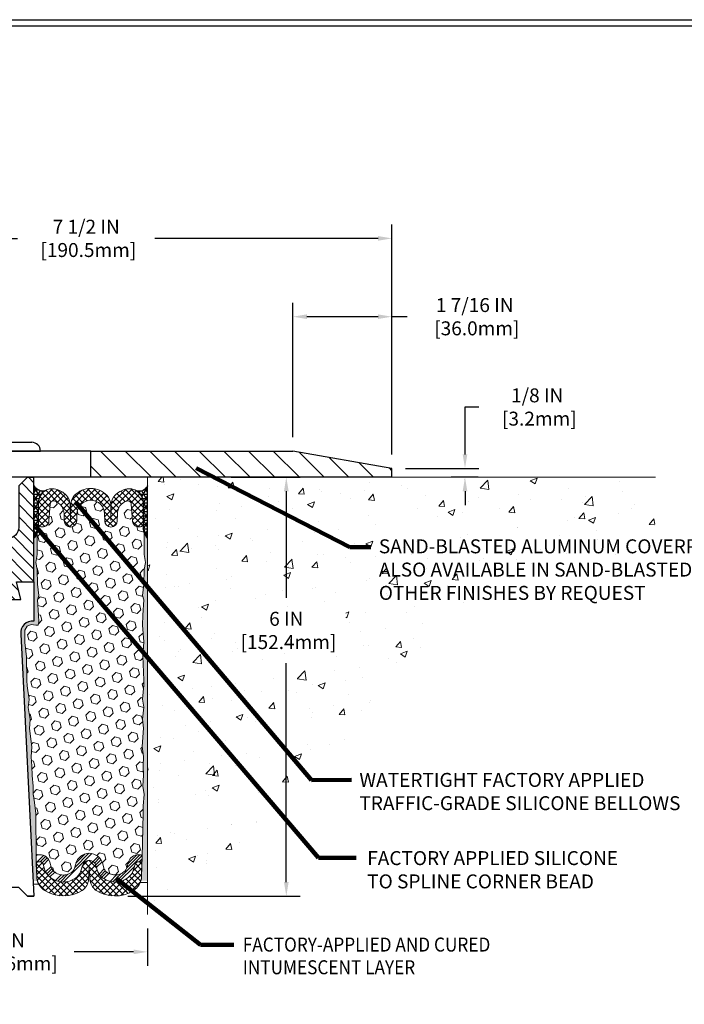
# Model space of a CAD drawing. Extents: x 3254 to 3899, y 1719 to 1977.
# Drawn here: x 3880 to 3890, y 1729 to 1743 of the extents above; entities that cross this region are included whole.
import ezdxf

# ---------------------------------------------------------------- set-up
doc = ezdxf.new("R2010")
doc.units = 0
doc.header["$LTSCALE"] = 5
doc.header["$MEASUREMENT"] = 0
doc.linetypes.add('PHANTOMX2', pattern=[5, 2.5, -0.5, 0.5, -0.5, 0.5, -0.5])
doc.layers.get('DEFPOINTS').update_dxf_attribs({"linetype": 'CONTINUOUS'})
for name, color, linetype, lineweight in [('CONCRETE - H', 130, 'CONTINUOUS', 9), ('CONCRETE - L', 132, 'PHANTOMX2', 20), ('COVER PLATE - H', 251, 'CONTINUOUS', 13), ('COVER PLATE - L', 7, 'CONTINUOUS', 25), ('EPOXY ADHESIVE - H', 52, 'CONTINUOUS', 25), ('EPOXY ADHESIVE - L', 50, 'CONTINUOUS', 15), ('FOAM INSERT - H', 150, 'CONTINUOUS', 9), ('SEALANT - H', 2, 'CONTINUOUS', 30), ('SEALANT - L', 52, 'CONTINUOUS', 25), ('SILICONE BELLOWS - H', 20, 'CONTINUOUS', 13), ('SILICONE BELLOWS - L', 22, 'CONTINUOUS', 13), ('SPLINE - H', 253, 'CONTINUOUS', 9), ('SPLINE - L', 7, 'CONTINUOUS', 25), ('TBLOCK-T5', 111, 'CONTINUOUS', 30), ('TEXT - 4', 241, 'CONTINUOUS', 25)]:
    doc.layers.add(name, color=color, linetype=linetype, lineweight=lineweight)
doc.layers.add('DIMS', color=50, linetype='CONTINUOUS')
doc.layers.add('SCREW-L', color=1, linetype='CONTINUOUS')
doc.styles.add('ROMANS', font='romans', dxfattribs={"width": 0.9})
doc.dimstyles.get("Standard").update_dxf_attribs({"dimtxt": 0.18, "dimasz": 0.18, "dimexe": 0.18, "dimexo": 0.0625, "dimgap": 0.09, "dimtad": 0, "dimtih": 1, "dimtoh": 1, "dimdec": 4, "dimzin": 0, "dimdsep": 46, "dimtxsty": 'Standard', "dimcen": 0.09, "dimadec": 0, "dimazin": 0, "dimtfac": 1, "dimtdec": 4, "dimtofl": 0, "dimtmove": 0, "dimatfit": 3, "dimfxl": 1, "dimtolj": 1, "dimtzin": 0, "dimarcsym": 0})
pattern_1 = [(45, (3788.93910234601, 1723.7355945382), (-0.04419417382415922, 0.04419417382415922), []), (135, (3788.93910234601, 1723.7355945382), (-0.04419417382415922, -0.04419417382415922), [])]

# ---------------------------------------------------------------- blocks, each defined once
blk = doc.blocks.new('*D5')
at = {"layer": 'DEFPOINTS', "color": 0, "transparency": 16777216}
for p in [(3885.782781479169, 1740.107346372112), (3878.282781479169, 1739.686261352942), (3885.782781479169, 1736.811261352943)]:
    blk.add_point(p, dxfattribs=at)
at = {"layer": 'DIMS', "color": 0, "lineweight": -2, "transparency": 16777216}
for p, q in [((3878.282781479169, 1739.886261352942), (3878.282781479169, 1740.307346372113)), ((3885.782781479169, 1737.011261352943), (3885.782781479169, 1740.307346372113)), ((3878.482781479169, 1740.107346372112), (3880.422354403062, 1740.107346372112)), ((3885.582781479169, 1740.107346372112), (3882.389021069729, 1740.107346372112))]:
    blk.add_line(p, q, dxfattribs=at)
at = {"layer": 'DIMS', "color": 0, "transparency": 16777216}
for points in [[(3878.482781479169, 1740.140679705446), (3878.482781479169, 1740.074013038779), (3878.282781479169, 1740.107346372112)], [(3885.582781479169, 1740.140679705446), (3885.582781479169, 1740.074013038779), (3885.782781479169, 1740.107346372112)]]:
    blk.add_solid(points, dxfattribs=at)
at = {"layer": 'DIMS', "color": 0, "transparency": 16777216, "insert": (3881.405687736396, 1740.107346372112), "char_height": 0.2, "attachment_point": 5}
blk.add_mtext('\\A1;7 1/2 IN\\P [190.5mm]', dxfattribs=at)
blk = doc.blocks.new('*D6')
at = {"layer": 'DEFPOINTS', "color": 0, "transparency": 16777216}
for p in [(3884.364961024263, 1738.985636962273), (3884.364961024263, 1737.061261352943), (3885.782781479169, 1736.811261352943)]:
    blk.add_point(p, dxfattribs=at)
at = {"layer": 'DIMS', "color": 0, "lineweight": -2, "transparency": 16777216}
for p, q in [((3884.364961024263, 1737.261261352943), (3884.364961024263, 1739.185636962273)), ((3885.782781479169, 1737.011261352943), (3885.782781479169, 1739.185636962273)), ((3885.582781479169, 1738.985636962273), (3884.564961024263, 1738.985636962273)), ((3886.000176215004, 1738.985636962273), (3885.782781479169, 1738.985636962273))]:
    blk.add_line(p, q, dxfattribs=at)
at = {"layer": 'DIMS', "color": 0, "transparency": 16777216}
for points in [[(3884.564961024263, 1739.018970295606), (3884.564961024263, 1738.952303628939), (3884.364961024263, 1738.985636962273)], [(3885.582781479169, 1739.018970295606), (3885.582781479169, 1738.952303628939), (3885.782781479169, 1738.985636962273)]]:
    blk.add_solid(points, dxfattribs=at)
at = {"layer": 'DIMS', "color": 0, "transparency": 16777216, "insert": (3886.96684288167, 1738.985636962273), "char_height": 0.2, "attachment_point": 5}
blk.add_mtext('\\A1;1 7/16 IN\\P [36.0mm]', dxfattribs=at)
blk = doc.blocks.new('*D7')
at = {"layer": 'DEFPOINTS', "color": 0, "transparency": 16777216}
for p in [(3885.778171274363, 1736.812074256437), (3886.828155619601, 1736.686261352943), (3887.216665276983, 1736.686261352943)]:
    blk.add_point(p, dxfattribs=at)
at = {"layer": 'DIMS', "color": 0, "lineweight": -2, "transparency": 16777216}
for p, q in [((3886.828155619601, 1737.012074256437), (3886.828155619601, 1737.692197236751)), ((3886.828155619601, 1737.692197236751), (3887.028155619601, 1737.692197236751)), ((3885.978171274362, 1736.812074256437), (3887.028155619601, 1736.812074256437)), ((3887.016665276983, 1736.686261352943), (3886.628155619601, 1736.686261352943)), ((3886.828155619601, 1736.486261352943), (3886.828155619601, 1736.286261352943))]:
    blk.add_line(p, q, dxfattribs=at)
at = {"layer": 'DIMS', "color": 0, "transparency": 16777216}
for points in [[(3886.794822286268, 1737.012074256437), (3886.861488952934, 1737.012074256437), (3886.828155619601, 1736.812074256437)], [(3886.794822286268, 1736.486261352943), (3886.861488952934, 1736.486261352943), (3886.828155619601, 1736.686261352943)]]:
    blk.add_solid(points, dxfattribs=at)
at = {"layer": 'DIMS', "color": 0, "transparency": 16777216, "insert": (3887.861488952934, 1737.692197236752), "char_height": 0.2, "attachment_point": 5}
blk.add_mtext('\\A1;1/8 IN\\P [3.2mm]', dxfattribs=at)
blk = doc.blocks.new('*D8')
at = {"layer": 'DEFPOINTS', "color": 0, "transparency": 16777216}
for p in [(3878.282781479169, 1730.42180678222), (3882.282781479169, 1730.42180678222), (3882.282781479169, 1729.887566170238)]:
    blk.add_point(p, dxfattribs=at)
at = {"layer": 'DIMS', "color": 0, "lineweight": -2, "transparency": 16777216}
for p, q in [((3878.282781479169, 1730.22180678222), (3878.282781479169, 1729.687566170237)), ((3882.282781479169, 1730.22180678222), (3882.282781479169, 1729.687566170237)), ((3878.482781479168, 1729.887566170238), (3879.33278147917, 1729.887566170238)), ((3882.08278147917, 1729.887566170238), (3881.232781479169, 1729.887566170238))]:
    blk.add_line(p, q, dxfattribs=at)
at = {"layer": 'DIMS', "color": 0, "transparency": 16777216}
for points in [[(3878.482781479168, 1729.920899503571), (3878.482781479168, 1729.854232836904), (3878.282781479169, 1729.887566170238)], [(3882.08278147917, 1729.920899503571), (3882.08278147917, 1729.854232836904), (3882.282781479169, 1729.887566170238)]]:
    blk.add_solid(points, dxfattribs=at)
at = {"layer": 'DIMS', "color": 0, "transparency": 16777216, "insert": (3880.282781479169, 1729.887566170238), "char_height": 0.2, "attachment_point": 5}
blk.add_mtext('\\A1;4 IN\\P [101.6mm]', dxfattribs=at)
blk = doc.blocks.new('*D9')
at = {"layer": 'DEFPOINTS', "color": 0, "transparency": 16777216}
for p in [(3883.28278147917, 1736.686261352943), (3881.803989442469, 1730.686261352943), (3884.269968290298, 1730.686261352943)]:
    blk.add_point(p, dxfattribs=at)
at = {"layer": 'DIMS', "color": 0, "lineweight": -2, "transparency": 16777216}
for p, q in [((3883.48278147917, 1736.686261352943), (3884.469968290298, 1736.686261352943)), ((3884.269968290298, 1736.486261352943), (3884.269968290298, 1734.958267450142)), ((3884.269968290298, 1730.886261352943), (3884.269968290298, 1734.024934116809)), ((3882.003989442469, 1730.686261352943), (3884.469968290298, 1730.686261352943))]:
    blk.add_line(p, q, dxfattribs=at)
at = {"layer": 'DIMS', "color": 0, "transparency": 16777216}
for points in [[(3884.236634956965, 1736.486261352943), (3884.303301623632, 1736.486261352943), (3884.269968290298, 1736.686261352943)], [(3884.236634956965, 1730.886261352943), (3884.303301623632, 1730.886261352943), (3884.269968290298, 1730.686261352943)]]:
    blk.add_solid(points, dxfattribs=at)
at = {"layer": 'DIMS', "color": 0, "transparency": 16777216, "insert": (3884.269968290298, 1734.491600783476), "char_height": 0.2, "attachment_point": 5}
blk.add_mtext('\\A1;6 IN\\P [152.4mm]', dxfattribs=at)

msp = doc.modelspace()

# ---------------------------------------------------------------- hatches: boundary and pattern name
at = {"layer": 'CONCRETE - H'}
h = msp.add_hatch(dxfattribs=at)
h.set_pattern_fill('AR-CONC', color=256, scale=0.14)
h.set_pattern_definition([(49.99999999999999, (0, -2.273736754432321e-13), (1.004164255641055, -0.08785298897563316), [0.105, -1.155]), (355, (0, -2.273736754432321e-13), (-0.1942518670582, 1.053068987180017), [0.084, -0.924]), (100.45144446, (0.08368035339981361, -0.007321081600139223), (0.8099123854179568, 0.9652159873560813), [0.08923626879999996, -0.9815989567999998]), (46.18420000000002, (0, 0.2799999999997453), (1.494137862940201, -0.2317269931103072), [0.1574999999999999, -1.732499999999999]), (96.63563549, (0.1245114429998466, 0.2606893701997706), (1.30852672394392, 1.363766041084371), [0.1338544788, -1.472399264]), (351.1841639899999, (0, 0.2799999999997453), (1.308526723076682, 1.363766040377986), [0.126, -1.3860000014]), (21, (0.1399999999998727, 0.209999999999809), (0.8356698729658464, -0.5636664469314744), [0.105, -1.155]), (326.0000000000001, (0.1399999999998727, 0.209999999999809), (0.3406414646902144, 1.015210063065594), [0.084, -0.924]), (71.45144474, (0.2096391556001436, 0.1630277963997742), (1.17631132742196, 0.4515436139288954), [0.08923626600000002, -0.9815989568000001]), (37.50000000000001, (0, -2.273736754432321e-13), (0.01702379744420694, 0.4660513953638361), [0, -0.9128000000000001, 0, -0.9380000000000002, 0, -0.9275000000000001]), (7.499999999999999, (0, -2.273736754432321e-13), (0.3682973524190081, 0.5521763966353044), [0, -0.5348, 0, -0.8918000000000001, 0, -0.3535]), (327.5, (-0.3121999999998479, -2.273736754432321e-13), (0.7473514106413727, -0.03157682042813166), [0, -0.35, 0, -1.092, 0, -1.449]), (317.5, (-0.4522000000001754, -2.273736754432321e-13), (0.8164606370793408, 0.1401469752652448), [0, -0.4550000000000001, 0, -0.7252000000000001, 0, -1.029])])
edge = h.paths.add_edge_path()
edge.add_arc((3888.510922592205, 1736.363944181575), 1.09324244903521, 313.2009897233374, 377.147151752849)
edge.add_line((3889.555571190258, 1736.686261352943), (3887.782781479169, 1736.686261352943))
edge.add_line((3887.782781479169, 1736.686261352943), (3882.282781479169, 1736.686261352942))
edge.add_line((3882.282781479169, 1736.686261352942), (3882.282781479169, 1735.811261352943))
edge.add_line((3882.282781479169, 1735.811261352943), (3882.282781479169, 1732.686261352943))
edge.add_line((3882.282781479169, 1732.686261352943), (3882.282781479169, 1730.42180678222))
edge.add_arc((3873.248655749264, 1743.546644347774), 15.93351150330359, 304.5405252250814, 322.4219510019077)
edge.add_arc((3889.259312312936, 1731.404585687484), 4.162431974092601, 90.00000000000631, 144.3645499872096, ccw=False)
h.paths.add_polyline_path([(3888.328996969815, 1735.491360095052), (3888.328996969815, 1735.491364290195), (3888.328995280773, 1735.491361093896)], flags=16)
h.paths.add_polyline_path([(3883.619968290297, 1734.174934116809), (3885.119968290298, 1734.174934116809), (3885.119968290298, 1734.808267450143), (3883.619968290297, 1734.808267450143)], flags=16)
h.paths.add_polyline_path([(3885.544734198978, 1734.860659786816), (3892.964734198979, 1734.860659786816), (3892.964734198979, 1735.84637407253), (3885.544734198978, 1735.84637407253)], flags=9)
at = {"layer": 'COVER PLATE - H'}
h = msp.add_hatch(dxfattribs=at)
h.set_pattern_fill('ANSI31', color=256, scale=2, angle=90)
h.set_pattern_definition([(135, (0, 0), (-0.1767766952966369, -0.1767766952966368), [])])
h.paths.add_polyline_path([(3884.364961024263, 1737.061261352943), (3881.470281479169, 1737.061261352943), (3881.470281479169, 1736.686261352943), (3885.782781479169, 1736.686261352943), (3885.782781479169, 1736.811261352943)])
at = {"layer": 'EPOXY ADHESIVE - H'}
h = msp.add_hatch(dxfattribs=at)
h.set_pattern_fill('AR-SAND', color=256, scale=0.05, style=0)
h.set_pattern_definition([(37.50000000000001, (3823.058346635046, 1723.606100646127), (-0.003149667905480408, 0.09634118845065794), [0, -0.07600000000000001, 0, -0.085, 0, -0.08125]), (7.499999999999999, (3823.058346635046, 1723.606100646127), (0.08848883526338636, 0.141107303261487), [0, -0.041, 0, -0.0685, 0, -0.02625]), (327.5, (3822.996846635046, 1723.606100646127), (0.1557070930875748, 0.0002829526768482249), [0, -0.025, 0, -0.09000000000000001, 0, -0.1175]), (317.5, (3822.996846635046, 1723.606100646127), (0.1503063302286147, 0.04388377824671246), [0, -0.0125, 0, -0.059, 0, -0.0675])])
edge = h.paths.add_edge_path()
edge.add_line((3880.725764804072, 1730.900376082807), (3880.647076361767, 1730.900363701003))
edge.add_line((3880.647076361767, 1730.900363701003), (3880.47028147917, 1734.436261352943))
edge.add_arc((3880.633952276945, 1734.460090555168), 0.1653963751808565, 81.71638004025499, 188.2836199597469, ccw=False)
edge.add_line((3880.65778147917, 1734.623761352943), (3880.65778147917, 1735.811261352943))
edge.add_arc((3880.461012603155, 1735.981049260596), 0.2598959871822863, 319.2097510610977, 339.8617083185719)
edge.add_line((3880.705019685204, 1735.891570391229), (3880.703701848115, 1735.577897028216))
edge.add_line((3880.703701848115, 1735.577897028216), (3880.686724747532, 1735.4645138899))
edge.add_line((3880.686724747532, 1735.4645138899), (3880.70342831803, 1735.365570784482))
edge.add_line((3880.70342831803, 1735.365570784482), (3880.709839863212, 1735.154190918288))
edge.add_line((3880.709839863212, 1735.154190918288), (3880.729070851692, 1734.994055396534))
edge.add_line((3880.729070851692, 1734.994055396534), (3880.709839863212, 1734.930001632141))
edge.add_line((3880.709839863212, 1734.930001632141), (3880.722659306509, 1734.712217055971))
edge.add_line((3880.722659306509, 1734.712217055971), (3880.727849993431, 1734.614542026551))
edge.add_line((3880.727849993431, 1734.614542026551), (3880.71740534454, 1734.56755165715))
edge.add_line((3880.71740534454, 1734.56755165715), (3880.686817407633, 1734.566059880263))
edge.add_line((3880.686817407634, 1734.566059880263), (3880.617435084947, 1734.575010407687))
edge.add_line((3880.617435084947, 1734.575010407687), (3880.55924342092, 1734.554125799064))
edge.add_line((3880.55924342092, 1734.554125799064), (3880.524925264461, 1734.497439080745))
edge.add_line((3880.524925264461, 1734.497439080745), (3880.52826241978, 1734.31911086879))
edge.add_line((3880.52826241978, 1734.31911086879), (3880.55130183959, 1734.115031624555))
edge.add_line((3880.55130183959, 1734.115031624555), (3880.555451582102, 1733.775327622351))
edge.add_line((3880.555451582102, 1733.77532762235), (3880.559196510163, 1733.700429061118))
edge.add_line((3880.559196510163, 1733.700429061118), (3880.588319528828, 1733.503068932011))
edge.add_line((3880.588319528828, 1733.503068932011), (3880.57487013596, 1733.386956545181))
edge.add_line((3880.57487013596, 1733.386956545181), (3880.602713699873, 1733.215185511119))
edge.add_line((3880.602713699873, 1733.21518551112), (3880.596307635597, 1733.086597644668))
edge.add_line((3880.596307635597, 1733.086597644668), (3880.628625815033, 1732.825261267662))
edge.add_line((3880.628625815033, 1732.825261267662), (3880.616858470546, 1732.681734638539))
edge.add_line((3880.616858470546, 1732.681734638539), (3880.62716602016, 1732.545598343519))
edge.add_line((3880.62716602016, 1732.545598343519), (3880.630673954081, 1732.414236970988))
edge.add_line((3880.630673954081, 1732.414236970988), (3880.644559942355, 1732.258922593705))
edge.add_line((3880.644559942355, 1732.258922593705), (3880.646009478325, 1732.150402576075))
edge.add_line((3880.646009478325, 1732.150402576075), (3880.665485113204, 1732.028939721174))
edge.add_line((3880.665485113204, 1732.028939721174), (3880.684597303049, 1731.871089079159))
edge.add_line((3880.684597303049, 1731.871089079159), (3880.687221732521, 1731.297710040081))
edge.add_line((3880.687221732521, 1731.297710040081), (3880.697114627641, 1731.008320129468))
edge.add_arc((3880.946968675791, 1731.016861477328), 0.2500000000002144, 181.9579137645453, 207.7711763994907)
h = msp.add_hatch(dxfattribs=at)
h.set_pattern_fill('AR-SAND', color=256, scale=0.05, style=0)
h.set_pattern_definition([(37.50000000000001, (3824.058346635045, 1723.606100646127), (-0.003149667905480408, 0.09634118845065794), [0, -0.07600000000000001, 0, -0.085, 0, -0.08125]), (7.499999999999999, (3824.058346635045, 1723.606100646127), (0.08848883526338636, 0.141107303261487), [0, -0.041, 0, -0.0685, 0, -0.02625]), (327.5, (3823.996846635046, 1723.606100646127), (0.1557070930875748, 0.0002829526768482249), [0, -0.025, 0, -0.09000000000000001, 0, -0.1175]), (317.5, (3823.996846635046, 1723.606100646127), (0.1503063302286147, 0.04388377824671246), [0, -0.0125, 0, -0.059, 0, -0.0675])])
edge = h.paths.add_edge_path()
edge.add_line((3882.172028575294, 1730.906354424692), (3882.28278147917, 1730.906606308625))
edge.add_line((3882.28278147917, 1730.906606308626), (3882.282781479171, 1735.811261352944))
edge.add_arc((3882.479550355186, 1735.981049260597), 0.2598959871822863, 200.1382916814281, 220.7902489389023, ccw=False)
edge.add_line((3882.235543273137, 1735.89157039123), (3882.236861110227, 1735.577897028217))
edge.add_line((3882.236861110227, 1735.577897028217), (3882.253838210809, 1735.4645138899))
edge.add_line((3882.253838210809, 1735.4645138899), (3882.237134640311, 1735.365570784482))
edge.add_line((3882.237134640311, 1735.365570784482), (3882.230723095129, 1735.154190918288))
edge.add_line((3882.230723095129, 1735.154190918288), (3882.21149210665, 1734.994055396535))
edge.add_line((3882.21149210665, 1734.994055396535), (3882.230723095129, 1734.930001632142))
edge.add_line((3882.230723095129, 1734.930001632142), (3882.217903651832, 1734.712217055972))
edge.add_line((3882.217903651832, 1734.712217055972), (3882.21149210665, 1734.569424605794))
edge.add_line((3882.21149210665, 1734.569424605794), (3882.230723095129, 1734.326018968175))
edge.add_line((3882.230723095129, 1734.326018968175), (3882.217903651832, 1734.121043811957))
edge.add_line((3882.217903651832, 1734.121043811957), (3882.230723095129, 1733.781556416978))
edge.add_line((3882.230723095129, 1733.781556416978), (3882.230723095129, 1733.706564290986))
edge.add_line((3882.230723095129, 1733.706564290986), (3882.21149210665, 1733.507996066288))
edge.add_line((3882.21149210665, 1733.507996066288), (3882.230723095129, 1733.392700178998))
edge.add_line((3882.230723095129, 1733.392700178998), (3882.21149210665, 1733.219753015749))
edge.add_line((3882.21149210665, 1733.219753015749), (3882.224311549946, 1733.091645486963))
edge.add_line((3882.224311549946, 1733.091645486963), (3882.205084208535, 1732.829021276329))
edge.add_line((3882.205084208535, 1732.829021276329), (3882.22400424919, 1732.686261352943))
edge.add_line((3882.22400424919, 1732.686261352943), (3882.220507882058, 1732.549780175422))
edge.add_line((3882.220507882058, 1732.549780175422), (3882.223564198752, 1732.418407519507))
edge.add_line((3882.223564198752, 1732.418407519507), (3882.217451565363, 1732.262593488771))
edge.add_line((3882.217451565364, 1732.262593488771), (3882.235789568249, 1732.143441596339))
edge.add_line((3882.235789568249, 1732.143441596339), (3882.220507882058, 1731.978462012009))
edge.add_line((3882.220507882058, 1731.978462012009), (3882.220619222199, 1731.868696960491))
edge.add_line((3882.220619222199, 1731.868696960491), (3882.207525231345, 1731.297710040081))
edge.add_line((3882.207525231345, 1731.297710040081), (3882.197632336226, 1731.008320129469))
edge.add_arc((3881.947778288075, 1731.016861477329), 0.2500000000000874, 333.7666392809475, 358.042086235448, ccw=False)
at = {"layer": 'FOAM INSERT - H'}
h = msp.add_hatch(dxfattribs=at)
h.set_pattern_fill('HEX', color=256, scale=0.59, angle=45, style=0)
h.set_pattern_definition([(45, (3788.93910234601, 1723.7355945382), (-0.09032493426512966, 0.09032493426512968), [0.07375, -0.1475]), (165, (3788.93910234601, 1723.7355945382), (-0.033061220536197, -0.1233861548013266), [0.07375, -0.1475]), (104.9999999999999, (3788.991251471122, 1723.787743663313), (-0.1233861548013267, -0.03306122053619694), [0.07375, -0.1475])])
h.paths.add_polyline_path([(3880.57487013596, 1733.386956545181), (3880.588319528828, 1733.503068932011), (3880.559196510163, 1733.700429061118), (3880.555451582102, 1733.77532762235), (3880.55130183959, 1734.115031624555), (3880.52826241978, 1734.31911086879), (3880.524925264461, 1734.497439080745), (3880.55924342092, 1734.554125799064), (3880.617435084947, 1734.575010407687), (3880.71623038327, 1734.562265518315), (3880.727849993431, 1734.614542026551), (3880.722659306509, 1734.712217055971), (3880.709839863212, 1734.930001632141), (3880.729070851692, 1734.994055396534), (3880.709839863212, 1735.154190918288), (3880.70342831803, 1735.365570784482), (3880.686724747532, 1735.4645138899), (3880.703701848115, 1735.577897028216), (3880.705019685204, 1735.891570391232, 0.07061630252708867), (3880.72028147917, 1735.963005589052), (3880.72028147917, 1735.994014855161, 0.6037567892817428), (3880.872374044959, 1736.060340295559), (3880.890084121324, 1736.301786752149, -0.4951900471193726), (3880.956699507443, 1736.34524021997, -0.3125582058194822), (3881.088541379197, 1736.161858262381), (3881.090295186606, 1736.061382703176, 0.9826972631161893), (3881.270267771734, 1736.061382703176), (3881.272011681221, 1736.161291210738, -0.9826972631162073), (3881.66855127712, 1736.161291210738), (3881.670295186606, 1736.061382703176, 0.9826972631161773), (3881.850267771734, 1736.061382703176), (3881.852021579144, 1736.16185826238, -0.3125582058184811), (3881.983863450896, 1736.345240219969, -0.4951900471207484), (3882.050478837017, 1736.301786752146), (3882.068188913381, 1736.060340295568, 0.6022875121001273), (3882.219965523398, 1735.993763003516, 0.1004401262754093), (3882.235543273137, 1735.89157039123), (3882.236861110227, 1735.577897028217), (3882.253838210809, 1735.4645138899), (3882.237134640311, 1735.365570784482), (3882.230723095129, 1735.154190918288), (3882.21149210665, 1734.994055396535), (3882.230723095129, 1734.930001632142), (3882.217903651832, 1734.712217055972), (3882.21149210665, 1734.569424605794), (3882.230723095129, 1734.326018968175), (3882.217903651832, 1734.121043811957), (3882.230723095129, 1733.781556416978), (3882.230723095129, 1733.706564290986), (3882.21149210665, 1733.507996066288), (3882.230723095129, 1733.392700178998), (3882.21149210665, 1733.219753015749), (3882.224311549946, 1733.091645486963), (3882.205084208535, 1732.829021276329), (3882.22400424919, 1732.686261352943), (3882.220507882058, 1732.549780175422), (3882.223564198752, 1732.418407519507), (3882.217451565364, 1732.262593488771), (3882.235789568249, 1732.143441596339), (3882.220507882058, 1731.978462012009), (3882.220619222199, 1731.868696960491), (3882.207525231345, 1731.247469198486, 0.4242581099556257), (3882.177542745567, 1731.27849416023), (3882.15373443104, 1731.27849416023, 0.3318396350931601), (3882.009962462012, 1731.171268228567), (3881.982867350401, 1731.080196284776, -0.09341288784423567), (3881.974389441928, 1731.063729615892, -0.4356887487985736), (3881.688418759539, 1731.038708314892, -0.1457746706397961), (3881.658731932037, 1731.087480320406), (3881.642314252334, 1731.149880730811, 0.7709301519769076), (3881.255479127031, 1731.149880730811), (3881.23906144733, 1731.087480320409, -0.1457746706305277), (3881.209374619831, 1731.038708314898, -0.4518743132311294), (3880.917119147288, 1731.072264820685, -0.08010329682677528), (3880.910226841315, 1731.086613873638), (3880.885209354537, 1731.171088552534, 0.3321864432762527), (3880.741384051672, 1731.278494160229), (3880.687091167691, 1731.278494160229), (3880.684597303049, 1731.871089079159), (3880.665485113204, 1732.028939721174), (3880.646009478325, 1732.150402576075), (3880.644559942355, 1732.258922593705), (3880.630673954081, 1732.414236970988), (3880.62716602016, 1732.545598343519), (3880.616858470546, 1732.681734638539), (3880.628625815033, 1732.825261267662), (3880.596307635597, 1733.086597644668), (3880.602713699873, 1733.21518551112)])
at = {"layer": 'SEALANT - H'}
h = msp.add_hatch(dxfattribs=at)
h.set_pattern_fill('NET3', color=256, scale=0.4999999999999999, style=0)
h.set_pattern_definition([(0, (3823.058346635046, 1752.819641443052), (0, 0.06249999999999999), []), (59.99999999999999, (3823.058346635046, 1752.819641443052), (-0.05412658773652741, 0.03125), []), (120, (3823.058346635046, 1752.819641443052), (-0.05412658773652741, -0.03124999999999998), [])])
edge = h.paths.add_edge_path()
edge.add_line((3880.65778147917, 1735.811261352943), (3880.65778147917, 1736.561261352943))
edge.add_arc((3880.795259487159, 1736.661566668786), 0.1701803721558933, 216.1148605693047, 277.1313214841276)
edge.add_arc((3880.920281479169, 1736.321805724721), 0.199999999999052, 121.2970863436171, 179.9999999996743)
edge.add_line((3880.72028147917, 1736.321805724722), (3880.72028147917, 1735.963005589052))
edge.add_arc((3880.461012603148, 1735.981049260597), 0.2598959871881497, 319.2097510618359, 356.0189514340603, ccw=False)
h = msp.add_hatch(dxfattribs=at)
h.set_pattern_fill('NET3', color=256, scale=0.4999999999999999, style=0)
h.set_pattern_definition([(0, (3824.058346635045, 1752.819641443053), (0, 0.06249999999999999), []), (59.99999999999999, (3824.058346635045, 1752.819641443053), (-0.05412658773652741, 0.03125), []), (120, (3824.058346635045, 1752.819641443053), (-0.05412658773652741, -0.03124999999999998), [])])
edge = h.paths.add_edge_path()
edge.add_line((3882.28278147917, 1735.811261352944), (3882.28278147917, 1736.561261352944))
edge.add_arc((3882.164609384771, 1736.613536250584), 0.1292180669176349, 254.4454204735231, 336.1372006537568, ccw=False)
edge.add_arc((3882.020281479171, 1736.321805724721), 0.1999999999999334, 0, 56.74361660049021, ccw=False)
edge.add_line((3882.22028147917, 1736.321805724721), (3882.22028147917, 1735.963005589052))
edge.add_arc((3882.479550355192, 1735.981049260598), 0.2598959871881497, 183.9810485659397, 220.7902489381641)
at = {"layer": 'SILICONE BELLOWS - H'}
h = msp.add_hatch(dxfattribs=at)
h.set_pattern_fill('ANSI37', color=256, scale=0.5, style=0)
h.set_pattern_definition(pattern_1)
edge = h.paths.add_edge_path()
edge.add_arc((3880.76715647917, 1736.021811901875), 0.04687500000005566, 180.0000000000912, 255.5224878213353, ccw=False)
edge.add_line((3880.72028147917, 1736.021811901875), (3880.720281479171, 1736.321805724722))
edge.add_arc((3880.92028147917, 1736.321805724721), 0.1999999999992212, 75.59228511683727, 179.9999999997343, ccw=False)
edge.add_arc((3880.890281479175, 1736.205028719655), 0.320568938420059, 44.11769483809502, 75.59228511781788, ccw=False)
edge.add_arc((3880.978059736906, 1736.290144351427), 0.1982999999999854, 1.000000000015973, 44.11769483723509, ccw=False)
edge.add_line((3881.176329534856, 1736.293605163623), (3881.18028147917, 1736.067198425486))
edge.add_line((3881.18028147917, 1736.067198425486), (3881.184233423485, 1736.293605163622))
edge.add_arc((3881.382503221433, 1736.290144351422), 0.1982999999986597, 135.8823051617555, 178.9999999990436, ccw=False)
edge.add_arc((3881.470281479172, 1736.205028719656), 0.3205689384200782, 44.11769483737288, 135.8823051629587, ccw=False)
edge.add_arc((3881.558059736906, 1736.290144351425), 0.1982999999999696, 0.9999999999786269, 44.1176948371301, ccw=False)
edge.add_line((3881.756329534856, 1736.293605163622), (3881.76028147917, 1736.067198425486))
edge.add_line((3881.76028147917, 1736.067198425486), (3881.764233423484, 1736.293605163621))
edge.add_arc((3881.962503221433, 1736.290144351422), 0.198299999999094, 135.8823051639921, 178.9999999993831, ccw=False)
edge.add_arc((3882.050281479173, 1736.205028719658), 0.3205689384195939, 104.4077148833994, 135.882305164657, ccw=False)
edge.add_arc((3882.02028147917, 1736.321805724721), 0.200000000000032, -3.410605131648481e-11, 104.40771488277969, ccw=False)
edge.add_line((3882.22028147917, 1736.321805724721), (3882.22028147917, 1736.021811901875))
edge.add_arc((3882.173406479181, 1736.02181190189), 0.04687499998908606, 284.47751216153154, 359.9999999828036, ccw=False)
edge.add_arc((3882.16168772917, 1736.067198425486), 0.09375000000000903, 184.1951275989319, 284.4775121787526, ccw=False)
edge.add_line((3882.068188913381, 1736.060340295568), (3882.050478837017, 1736.301786752146))
edge.add_arc((3882.000612801929, 1736.298129082857), 0.05000000000002141, 4.195127598950531, 109.571748679906)
edge.add_arc((3882.050291377093, 1736.158397450183), 0.1982999999993934, 109.5717486796611, 178.9999999997927)
edge.add_line((3881.852021579144, 1736.161858262381), (3881.850267771734, 1736.061382703176))
edge.add_arc((3881.76028147917, 1736.062953419756), 0.09000000000000098, 180.9999999999884, 359.00000000004894, ccw=False)
edge.add_line((3881.670295186606, 1736.061382703176), (3881.66855127712, 1736.161291210738))
edge.add_arc((3881.47028147917, 1736.157830398541), 0.1983000000000082, 0.9999999999875963, 179.0000000000487)
edge.add_line((3881.272011681221, 1736.161291210738), (3881.270267771734, 1736.061382703176))
edge.add_arc((3881.18028147917, 1736.062953419756), 0.09000000000000098, 180.9999999999884, 359.00000000004894, ccw=False)
edge.add_line((3881.090295186606, 1736.061382703176), (3881.088541379197, 1736.161858262381))
edge.add_arc((3880.890271581247, 1736.158397450184), 0.198299999999994, 0.9999999999876681, 70.42825132040518)
edge.add_arc((3880.939950156411, 1736.298129082859), 0.04999999999908038, 70.42825131959587, 175.8048724002474)
edge.add_line((3880.890084121324, 1736.30178675215), (3880.87237404496, 1736.060340295568))
edge.add_arc((3880.778875229159, 1736.067198425478), 0.09375000001100443, 255.5224878267676, 355.8048724065877, ccw=False)
h = msp.add_hatch(dxfattribs=at)
h.set_pattern_fill('ANSI34', color=256, scale=0.25, style=0)
h.set_pattern_definition([(45, (3788.93910234601, 1723.7355945382), (-0.1325825214724776, 0.1325825214724777), []), (45, (3788.98329651976, 1723.7355945382), (-0.1325825214724776, 0.1325825214724777), []), (45, (3789.02749069376, 1723.7355945382), (-0.1325825214724776, 0.1325825214724777), []), (45, (3789.07168486751, 1723.7355945382), (-0.1325825214724776, 0.1325825214724777), [])])
edge = h.paths.add_edge_path()
edge.add_line((3880.789325819294, 1731.142692290997), (3880.814343306071, 1731.058217612101))
edge.add_arc((3880.958168608937, 1731.100812004404), 0.1500000000002489, 196.496849100571, 214.8160572864869)
edge.add_arc((3881.078021229454, 1731.184161569537), 0.2959856179651508, 214.8160572869522, 312.0840111290899)
edge.add_arc((3881.142352666004, 1731.112924604922), 0.19999999999999, 312.0840111292383, 345.259426373533)
edge.add_line((3881.335770228655, 1731.062036035892), (3881.352187908357, 1731.124436446296))
edge.add_arc((3881.448896689683, 1731.098992161781), 0.09999999999999891, 374.7405736264862, 525.2594263735211, ccw=False)
edge.add_line((3881.545605471009, 1731.124436446296), (3881.562023150711, 1731.062036035891))
edge.add_arc((3881.755440713361, 1731.112924604924), 0.1999999999991272, 194.7405736273869, 227.9159888716409)
edge.add_arc((3881.819772149913, 1731.184161569537), 0.2959856179640081, 227.9159888708482, 322.0848494861842)
edge.add_arc((3881.934943360726, 1731.094454307556), 0.1499999999999882, 322.0848494861454, 343.431559976178)
edge.add_line((3882.078715329752, 1731.051680239218), (3882.105810441364, 1731.142752183009))
edge.add_arc((3882.153734431039, 1731.12849416023), 0.05000000000000239, 450, 523.4315599761712, ccw=False)
edge.add_line((3882.153734431039, 1731.17849416023), (3882.174124210657, 1731.17849416023))
edge.add_arc((3882.174124210657, 1731.14849416023), 0.03000000000000913, 358.04208623548266, 450, ccw=False)
edge.add_line((3882.204106696435, 1731.147469198486), (3882.207525231345, 1731.247469198486))
edge.add_arc((3882.177542745567, 1731.248494160229), 0.02999999999999865, 358.042086235458, 449.9999999999728)
edge.add_line((3882.177542745567, 1731.27849416023), (3882.15373443104, 1731.27849416023))
edge.add_arc((3882.153734431039, 1731.12849416023), 0.1500000000000181, 450, 523.4315599761678)
edge.add_line((3882.009962462012, 1731.171268228567), (3881.982867350402, 1731.080196284777))
edge.add_arc((3881.934943360725, 1731.094454307555), 0.05000000000027209, 322.08484948775407, 343.43155997775926, ccw=False)
edge.add_arc((3881.819772149912, 1731.184161569537), 0.1959856179651528, 227.9159888710452, 322.0848494864061, ccw=False)
edge.add_arc((3881.755440713363, 1731.112924604922), 0.09999999999999064, 194.7405736265258, 227.9159888707869, ccw=False)
edge.add_line((3881.658731932037, 1731.087480320406), (3881.642314252334, 1731.149880730811))
edge.add_arc((3881.448896689683, 1731.098992161781), 0.2000000000000073, 374.7405736264892, 525.2594263735256)
edge.add_line((3881.255479127031, 1731.149880730811), (3881.239061447329, 1731.087480320407))
edge.add_arc((3881.142352666005, 1731.112924604924), 0.09999999999911555, 312.0840111275366, 345.25942637182885, ccw=False)
edge.add_arc((3881.078021229453, 1731.184161569537), 0.1959856179640083, 214.8160572870511, 312.0840111291622, ccw=False)
edge.add_arc((3880.958168608936, 1731.100812004406), 0.04999999999999992, 196.4968491012053, 214.8160572871388, ccw=False)
edge.add_line((3880.910226841315, 1731.086613873638), (3880.885209354537, 1731.171088552534))
edge.add_arc((3880.741384051672, 1731.128494160229), 0.1499999999999928, 376.4968491011774, 450.0000000000054)
edge.add_line((3880.741384051672, 1731.278494160229), (3880.717204218299, 1731.278494160229))
edge.add_arc((3880.717204218299, 1731.248494160229), 0.03000000000000025, 450.0000000000271, 541.9579137645403)
edge.add_line((3880.687221732521, 1731.247469198486), (3880.690640267431, 1731.147469198486))
edge.add_arc((3880.720622753209, 1731.148494160229), 0.02999999999999877, 90.00000000002711, 181.9579137645488, ccw=False)
edge.add_line((3880.720622753209, 1731.178494160229), (3880.741384051672, 1731.178494160229))
edge.add_arc((3880.741384051672, 1731.128494160229), 0.04999999999999627, 376.49684910117895, 450.00000000001626, ccw=False)
h = msp.add_hatch(dxfattribs=at)
h.set_pattern_fill('ANSI37', color=256, scale=0.5, style=0)
h.set_pattern_definition(pattern_1)
edge = h.paths.add_edge_path()
edge.add_arc((3881.658133158011, 1730.936209311354), 0.2000000000000018, 183.0000000000124, 236.899846219073, ccw=False)
edge.add_line((3881.458407251059, 1730.925742120105), (3881.448896689683, 1731.107214441705))
edge.add_line((3881.448896689683, 1731.107214441705), (3881.439386128307, 1730.925742120103))
edge.add_arc((3881.239660221356, 1730.936209311353), 0.1999999999992831, 303.1001537802935, 356.99999999957447, ccw=False)
edge.add_arc((3881.078021229453, 1731.184161569537), 0.4959856179643692, 237.7173538642768, 303.10015378072137, ccw=False)
edge.add_arc((3880.946641218528, 1730.976199512962), 0.2500000000000105, 181.9579137645428, 237.7173538642634, ccw=False)
edge.add_line((3880.696787170379, 1730.967658165103), (3880.690640267431, 1731.147469198486))
edge.add_arc((3880.720622753209, 1731.148494160229), 0.02999999999999868, 90.00000000002711, 181.9579137645437, ccw=False)
edge.add_line((3880.720622753209, 1731.178494160229), (3880.741384051672, 1731.178494160229))
edge.add_arc((3880.741384051672, 1731.128494160229), 0.04999999999999716, 376.496849101178, 450.00000000001626, ccw=False)
edge.add_line((3880.789325819294, 1731.142692290997), (3880.814343306071, 1731.058217612101))
edge.add_arc((3880.958168608937, 1731.100812004404), 0.1500000000002489, 196.496849100571, 214.8160572864869)
edge.add_arc((3881.078021229454, 1731.184161569537), 0.2959856179651508, 214.8160572869522, 312.0840111290899)
edge.add_arc((3881.142352666004, 1731.112924604922), 0.19999999999999, 312.0840111292383, 345.259426373533)
edge.add_line((3881.335770228655, 1731.062036035892), (3881.352187908357, 1731.124436446296))
edge.add_arc((3881.448896689683, 1731.098992161781), 0.09999999999999891, 374.7405736264857, 525.2594263735211, ccw=False)
edge.add_line((3881.545605471009, 1731.124436446296), (3881.562023150711, 1731.062036035891))
edge.add_arc((3881.755440713363, 1731.112924604922), 0.2000000000000106, 194.7405736265407, 227.9159888707934)
edge.add_arc((3881.819772149912, 1731.184161569537), 0.2959856179651336, 227.9159888709597, 322.0848494862956)
edge.add_arc((3881.934943360725, 1731.094454307555), 0.1500000000002554, 322.0848494866769, 343.4315599767081)
edge.add_line((3882.078715329752, 1731.051680239218), (3882.105810441364, 1731.142752183009))
edge.add_arc((3882.153734431039, 1731.12849416023), 0.05000000000000214, 450, 523.4315599761721, ccw=False)
edge.add_line((3882.153734431039, 1731.17849416023), (3882.174124210657, 1731.17849416023))
edge.add_arc((3882.174124210657, 1731.14849416023), 0.03000000000000913, 358.04208623548266, 450, ccw=False)
edge.add_line((3882.204106696435, 1731.147469198486), (3882.197893677108, 1730.965724109125))
edge.add_arc((3881.948039628959, 1730.974265456985), 0.2499999999999925, 301.4290950733369, 358.04208623546475, ccw=False)
edge.add_arc((3881.819772149913, 1731.184161569537), 0.4959856179643365, 236.8998462190467, 301.4290950733126, ccw=False)
at = {"layer": 'SPLINE - H'}
h = msp.add_hatch(dxfattribs=at)
h.set_pattern_fill('ANSI31', color=256, angle=90, style=0)
h.set_pattern_definition([(135, (3822.056386409715, 1723.79061437174), (-0.08838834764831845, -0.08838834764831843), [])])
h.paths.add_polyline_path([(3880.65778147917, 1735.811261352943), (3880.65778147917, 1736.561261352943), (3880.65778147917, 1736.686261352943), (3880.56428147917, 1736.686261352943), (3880.43928147917, 1736.561261352943), (3880.43928147917, 1735.967761352943, -0.4142135623730951), (3880.28278147917, 1735.811261352943), (3880.28278147917, 1734.936261352943), (3880.47028147917, 1734.936261352943), (3880.40778147917, 1735.186261352943), (3880.65778147917, 1735.186261352943)])
h.paths.add_polyline_path([(3880.28278147917, 1735.811261352943, -0.4142135623730984), (3880.12628147917, 1735.967761352943), (3880.12628147917, 1736.561261352943), (3880.00128147917, 1736.686261352943), (3879.90778147917, 1736.686261352943), (3879.90778147917, 1735.186261352943), (3880.15778147917, 1735.186261352943), (3880.09528147917, 1734.936261352943), (3880.28278147917, 1734.936261352943)])

# ---------------------------------------------------------------- linework, layer by layer
at = {"layer": 'CONCRETE - L'}
for q in [(3889.555571190258, 1736.686261352943), (3882.282781479169, 1730.42180678222)]:
    msp.add_line((3882.282781479169, 1736.686261352943), q, dxfattribs=at)
at = {"layer": 'COVER PLATE - L'}
for p, q in [((3881.470281479169, 1737.061261352943), (3880.28278147917, 1737.061261352944)), ((3881.470281479169, 1737.061261352943), (3884.364961024263, 1737.061261352943)), ((3881.470281479169, 1736.686261352943), (3881.470281479169, 1737.061261352943)), ((3885.782781479169, 1736.811261352943), (3884.364961024263, 1737.061261352943)), ((3885.782781479169, 1736.686261352943), (3885.782781479169, 1736.811261352943)), ((3885.782781479169, 1736.686261352943), (3879.157781479169, 1736.686261352943))]:
    msp.add_line(p, q, dxfattribs=at)
at = {"layer": 'EPOXY ADHESIVE - L'}
for points in [[(3880.726754211116, 1730.857246984737), (3880.649217609876, 1730.857538738812), (3880.47028147917, 1734.436261352943, -0.5016757407906599), (3880.65778147917, 1734.623761352943), (3880.65778147917, 1735.811261352943, 0.09035585911871209), (3880.705019685204, 1735.891570391229), (3880.703701848115, 1735.577897028216), (3880.686724747532, 1735.4645138899), (3880.70342831803, 1735.365570784482), (3880.709839863212, 1735.154190918288), (3880.729070851692, 1734.994055396534), (3880.709839863212, 1734.930001632141), (3880.722659306509, 1734.712217055971), (3880.727849993431, 1734.614542026551), (3880.71740534454, 1734.56755165715), (3880.686817407634, 1734.566059880263), (3880.617435084947, 1734.575010407687), (3880.55924342092, 1734.554125799064), (3880.524925264461, 1734.497439080745), (3880.52826241978, 1734.31911086879), (3880.55130183959, 1734.115031624555), (3880.555451582102, 1733.77532762235), (3880.559196510163, 1733.700429061118), (3880.588319528828, 1733.503068932011), (3880.57487013596, 1733.386956545181), (3880.602713699873, 1733.21518551112), (3880.596307635597, 1733.086597644668), (3880.628625815033, 1732.825261267662), (3880.616858470546, 1732.681734638539), (3880.62716602016, 1732.545598343519), (3880.630673954081, 1732.414236970988), (3880.644559942355, 1732.258922593705), (3880.646009478325, 1732.150402576075), (3880.665485113204, 1732.028939721174), (3880.684597303049, 1731.871089079159), (3880.687221732521, 1731.247469198486), (3880.696787170379, 1730.967658165103, 0.115943593555328)], [(3882.180409137572, 1730.882046090975), (3882.28278147917, 1730.882377127441), (3882.282781479171, 1735.811261352944, -0.09035585911871209), (3882.235543273137, 1735.89157039123), (3882.236861110227, 1735.577897028217), (3882.253838210809, 1735.4645138899), (3882.237134640311, 1735.365570784482), (3882.230723095129, 1735.154190918288), (3882.21149210665, 1734.994055396535), (3882.230723095129, 1734.930001632142), (3882.217903651832, 1734.712217055972), (3882.21149210665, 1734.569424605794), (3882.230723095129, 1734.326018968175), (3882.217903651832, 1734.121043811957), (3882.230723095129, 1733.781556416978), (3882.230723095129, 1733.706564290986), (3882.21149210665, 1733.507996066288), (3882.230723095129, 1733.392700178998), (3882.21149210665, 1733.219753015749), (3882.224311549946, 1733.091645486963), (3882.205084208535, 1732.829021276329), (3882.22400424919, 1732.686261352943), (3882.220507882058, 1732.549780175422), (3882.223564198752, 1732.418407519507), (3882.217451565364, 1732.262593488771), (3882.235789568249, 1732.143441596339), (3882.220507882058, 1731.978462012009), (3882.220619222199, 1731.868696960491), (3882.207525231345, 1731.247469198486), (3882.197893677108, 1730.965724109125, -0.08611920498470874)]]:
    msp.add_lwpolyline(points, format="xyb", close=True, dxfattribs=at)
at = {"layer": 'SCREW-L'}
for p, q in [((3879.93903147917, 1737.186261352944), (3880.62653147917, 1737.186261352944)), ((3879.81403147917, 1737.061261352944), (3880.75153147917, 1737.061261352944))]:
    msp.add_line(p, q, dxfattribs=at)
msp.add_arc((3880.62653147917, 1737.061261352944), 0.125, 0, 90, dxfattribs=at)
at = {"layer": 'SEALANT - L'}
for points in [[(3880.65778147917, 1735.811261352943), (3880.65778147917, 1736.561261352943, 0.2727084561967071), (3880.81638634727, 1736.492702774336, 0.2618923645274115), (3880.72028147917, 1736.321805724722), (3880.72028147917, 1735.963005589052, -0.1620058556709634)], [(3882.28278147917, 1735.811261352944), (3882.28278147917, 1736.561261352944, -0.3723525882433593), (3882.129958758746, 1736.489050737636, -0.252777145986137), (3882.22028147917, 1736.321805724721), (3882.22028147917, 1735.963005589052, 0.1620058556709634)]]:
    msp.add_lwpolyline(points, format="xyb", close=True, dxfattribs=at)
at = {"layer": 'SILICONE BELLOWS - L'}
for points in [[(3880.755437729176, 1735.976425378286, -0.3419987131546104), (3880.72028147917, 1736.021811901875), (3880.72028147917, 1736.321805724722, -0.4899366871452669), (3880.970045540118, 1736.515515657965, -0.1382037697401334), (3881.120421556137, 1736.428187831625, -0.1903880353506602), (3881.176329534856, 1736.293605163623), (3881.18028147917, 1736.067198425486), (3881.184233423485, 1736.293605163622, -0.190388035350979), (3881.240141402206, 1736.428187831622, -0.4232632044675646), (3881.700421556137, 1736.428187831624, -0.1903880353503533), (3881.756329534856, 1736.293605163622), (3881.76028147917, 1736.067198425486), (3881.764233423484, 1736.293605163621, -0.1903880353424052), (3881.8201414022, 1736.428187831617, -0.1382037697469612), (3881.970517418223, 1736.515515657966, -0.4899366871448163), (3882.22028147917, 1736.321805724721), (3882.22028147917, 1736.021811901875, -0.3419987131547466), (3882.185125229159, 1735.976425378307, -0.4678085754018813), (3882.068188913381, 1736.060340295568), (3882.050478837017, 1736.301786752146, 0.4951900471225718), (3881.983863450896, 1736.345240219968, 0.3125582058168404), (3881.852021579144, 1736.161858262381), (3881.850267771734, 1736.061382703176, -0.9826972631162122), (3881.670295186606, 1736.061382703176), (3881.66855127712, 1736.161291210738, 0.9826972631162124), (3881.272011681221, 1736.161291210738), (3881.270267771734, 1736.061382703176, -0.9826972631162122), (3881.090295186606, 1736.061382703176), (3881.088541379197, 1736.161858262381, 0.3125582058182035), (3880.956699507444, 1736.34524021997, 0.4951900471208178), (3880.890084121324, 1736.30178675215), (3880.87237404496, 1736.060340295568, -0.4678085754018816)], [(3880.789325819294, 1731.142692290997), (3880.814343306072, 1731.058217612101, 0.08010329682710542), (3880.835020223991, 1731.015170453244, 0.4518743132222297), (3881.276396573651, 1730.964492024864, 0.1457746706377221), (3881.335770228655, 1731.062036035892), (3881.352187908357, 1731.124436446296, -0.7709301519772882), (3881.545605471009, 1731.124436446296), (3881.562023150711, 1731.062036035891, 0.1457746706375498), (3881.621396805716, 1730.964492024865, 0.4356887488022211), (3882.053281604334, 1731.002280232569, 0.09341288784332079), (3882.078715329752, 1731.051680239218), (3882.105810441364, 1731.142752183009, -0.3318396350930754), (3882.153734431039, 1731.17849416023), (3882.174124210657, 1731.17849416023, -0.424258109955537), (3882.204106696435, 1731.147469198486), (3882.207525231345, 1731.247469198486, 0.4242581099555154), (3882.177542745567, 1731.27849416023), (3882.153734431039, 1731.27849416023, 0.3318396350930672), (3882.009962462012, 1731.171268228567), (3881.982867350401, 1731.080196284777, -0.09341288784320857), (3881.974389441929, 1731.063729615893, -0.435688748802351), (3881.688418759539, 1731.038708314893, -0.1457746706375811), (3881.658731932037, 1731.087480320406), (3881.642314252334, 1731.149880730811, 0.7709301519772918), (3881.255479127031, 1731.149880730811), (3881.239061447329, 1731.087480320407, -0.1457746706377099), (3881.209374619826, 1731.038708314894, -0.4518743132220892), (3880.917119147288, 1731.072264820685, -0.08010329682718587), (3880.910226841315, 1731.086613873638), (3880.885209354537, 1731.171088552534, 0.3321864432762955), (3880.741384051672, 1731.278494160229), (3880.717204218299, 1731.278494160229, 0.424258109955476), (3880.687221732521, 1731.247469198486), (3880.690640267431, 1731.147469198486, -0.4242581099555244), (3880.720622753209, 1731.178494160229), (3880.741384051672, 1731.178494160229, -0.332186443276325)], [(3881.548912316123, 1730.768665861176, -0.2396166163136465), (3881.458407251059, 1730.925742120105), (3881.448896689683, 1731.107214441705), (3881.439386128307, 1730.925742120103, -0.2396166163146586), (3881.348881063241, 1730.768665861175, -0.2932864852231206), (3880.813117140971, 1730.764843602914, -0.2482134032205441), (3880.696787170379, 1730.967658165103), (3880.690640267431, 1731.147469198486, -0.4242581099555244), (3880.720622753209, 1731.178494160229), (3880.741384051672, 1731.178494160229, -0.332186443276325), (3880.789325819294, 1731.142692290997), (3880.814343306072, 1731.058217612101, 0.08010329682710542), (3880.835020223991, 1731.015170453244, 0.4518743132222295), (3881.276396573651, 1730.964492024864, 0.1457746706377221), (3881.335770228655, 1731.062036035892), (3881.352187908357, 1731.124436446296, -0.7709301519772882), (3881.545605471009, 1731.124436446296), (3881.562023150711, 1731.062036035891, 0.1457746706375498), (3881.621396805715, 1730.964492024864, 0.4356887488022211), (3882.053281604335, 1731.002280232569, 0.09341288784332079), (3882.078715329752, 1731.051680239218), (3882.105810441364, 1731.142752183009, -0.3318396350930754), (3882.153734431039, 1731.17849416023), (3882.174124210657, 1731.17849416023, -0.424258109955537), (3882.204106696435, 1731.147469198486), (3882.197893677108, 1730.965724109125, -0.2521708538839176), (3882.078400379424, 1730.760943927977, -0.289246206001713)]]:
    msp.add_lwpolyline(points, format="xyb", close=True, dxfattribs=at)
at = {"layer": 'SPLINE - L'}
for points in [[(3880.56428147917, 1736.686261352943), (3880.43928147917, 1736.561261352943), (3880.43928147917, 1735.967761352943, -0.9999999999999999), (3880.12628147917, 1735.967761352943), (3880.12628147917, 1736.561261352943), (3880.00128147917, 1736.686261352943), (3879.90778147917, 1736.686261352943), (3879.90778147917, 1735.186261352943), (3880.15778147917, 1735.186261352943), (3880.09528147917, 1734.936261352943), (3880.47028147917, 1734.936261352943), (3880.40778147917, 1735.186261352943), (3880.65778147917, 1735.186261352943), (3880.65778147917, 1736.686261352943), (3880.56428147917, 1736.686261352943), (3880.65778147917, 1736.686261352943)], [(3880.56428147917, 1730.686261352943), (3880.43928147917, 1730.811261352943), (3880.12628147917, 1730.811261352943), (3880.00128147917, 1730.686261352943), (3879.90778147917, 1730.686261352943), (3880.09528147917, 1734.436261352943, 0.5016757407906893), (3879.90778147917, 1734.623761352943), (3879.90778147917, 1735.186261352943), (3880.15778147917, 1735.186261352943), (3880.09528147917, 1734.936261352943), (3880.47028147917, 1734.936261352943), (3880.40778147917, 1735.186261352943), (3880.65778147917, 1735.186261352943), (3880.65778147917, 1734.623761352943, 0.5016757407906893), (3880.47028147917, 1734.436261352943), (3880.65778147917, 1730.686261352943), (3880.56428147917, 1730.686261352943), (3880.65778147917, 1730.686261352943)]]:
    msp.add_lwpolyline(points, format="xyb", dxfattribs=at)
at = {"layer": 'TBLOCK-T5'}
msp.add_line((3868.112699827111, 1743.239921964267), (3893.837699827111, 1743.239921964267), dxfattribs=at)
msp.add_lwpolyline([(3893.744340769515, 1727.393662693092), (3893.744340769515, 1743.146562906673), (3868.206058884704, 1743.146562906673), (3868.206058884704, 1727.393662693092)], close=True, dxfattribs=at)

# ---------------------------------------------------------------- texts
at = {"layer": 'TEXT - 4', "style": 'ROMANS', "width": 0.9}
for s, p in [('FACTORY-APPLIED AND CURED', (3883.647416070638, 1729.891768837291)), ('INTUMESCENT LAYER', (3883.647416070638, 1729.566809457214))]:
    msp.add_text(s, height=0.2007102053419793, dxfattribs=at).set_placement(p)
at = {"layer": 'TEXT - 4', "char_height": 0.2, "attachment_point": 1, "style": 'ROMANS'}
for s, insert in [('SAND-BLASTED ALUMINUM COVERPLATE\\PALSO AVAILABLE IN SAND-BLASTED STAINLESS STEEL\\POTHER FINISHES BY REQUEST \\P   ', (3885.594734198979, 1735.79637407253)), ('WATERTIGHT FACTORY APPLIED\\PTRAFFIC-GRADE SILICONE BELLOWS', (3885.316044170468, 1732.45053189232)), ('FACTORY APPLIED SILICONE\\PTO SPLINE CORNER BEAD', (3885.428538549982, 1731.33035770834))]:
    msp.add_mtext(s, dxfattribs=dict(at, insert=insert))

# ---------------------------------------------------------------- dimensions: what is measured, and where the dimension line sits
at = {"layer": 'DIMS'}
for base, p1, p2, override, picture, middle in [((3885.782781479169, 1740.107346372112), (3878.282781479169, 1739.686261352942), (3885.782781479169, 1736.811261352943), {"dimtxt": 0.2, "dimasz": 0.2, "dimexe": 0.2, "dimexo": 0.2, "dimgap": 0.2, "dimlunit": 5, "dimpost": ' IN', "dimfrac": 2}, '*D5', (3881.405687736396, 1740.107346372112)), ((3884.364961024263, 1738.985636962273), (3885.782781479169, 1736.811261352943), (3884.364961024263, 1737.061261352943), {"dimtxt": 0.2, "dimasz": 0.2, "dimexe": 0.2, "dimexo": 0.2, "dimgap": 0.2, "dimlunit": 5, "dimpost": ' IN', "dimtmove": 1, "dimfrac": 2}, '*D6', (3886.96684288167, 1739.289129147267)), ((3882.282781479169, 1729.887566170238), (3878.282781479169, 1730.42180678222), (3882.282781479169, 1730.42180678222), {"dimtxt": 0.2, "dimasz": 0.2, "dimexe": 0.2, "dimexo": 0.2, "dimgap": 0.2, "dimlunit": 5, "dimpost": ' IN'}, '*D8', (3880.282781479169, 1729.887566170238))]:
    dim = msp.add_linear_dim(base=base, p1=p1, p2=p2, text='<>\\P[]', dimstyle='Standard', override=override, dxfattribs=at)
    dim.commit()
    dim.dimension.update_dxf_attribs({"geometry": picture, "text_midpoint": middle, "dimtype": 160})
for base, p1, p2, picture, middle in [((3886.828155619601, 1736.686261352943), (3885.778171274363, 1736.812074256437), (3887.216665276983, 1736.686261352943), '*D7', (3887.861488952934, 1737.692197236752)), ((3884.269968290298, 1730.686261352943), (3883.28278147917, 1736.686261352943), (3881.803989442469, 1730.686261352943), '*D9', (3884.269968290298, 1734.491600783476))]:
    dim = msp.add_linear_dim(base=base, p1=p1, p2=p2, angle=90, text='<>\\P[]', dimstyle='Standard', override={"dimtxt": 0.2, "dimasz": 0.2, "dimexe": 0.2, "dimexo": 0.2, "dimgap": 0.2, "dimlunit": 5, "dimpost": ' IN', "dimfrac": 2}, dxfattribs=at)
    dim.commit()
    dim.dimension.update_dxf_attribs({"geometry": picture, "text_midpoint": middle, "dimtype": 160})

# ---------------------------------------------------------------- leaders
at = {"layer": 'TEXT - 4'}
for points in [[(3882.977761624066, 1736.816098347919), (3885.181443701846, 1735.685179129828), (3885.481531401536, 1735.685179129828)], [(3881.254456612414, 1736.334645903104), (3884.629153430424, 1732.349190873615), (3885.205166705219, 1732.349396089789)], [(3880.684108719475, 1735.978523477441), (3884.73042061759, 1731.234319849822), (3885.270116540811, 1731.234643440559)], [(3881.832084226833, 1730.944023834328), (3883.042742552525, 1729.988249384008), (3883.521081553389, 1729.988249384008)]]:
    msp.add_leader(points, dimstyle='Standard', override={"dimtxt": 0.7, "dimasz": 0.2, "dimexe": 0.5, "dimexo": 0.5, "dimtih": 0, "dimtoh": 0, "dimtxsty": 'ROMANS', "dimdle": 0.05, "dimclrd": 256, "dimclre": 256, "dimclrt": 256, "dimtfac": 0.3, "dimlwd": 65535, "dimlwe": 65535}, dxfattribs=at)

doc.saveas('drawing.dxf')
